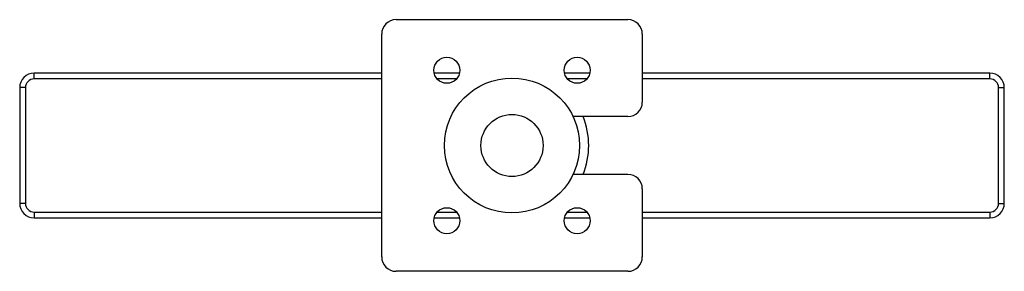
# Model space of a CAD drawing. Units: millimetres. Extents: x -172 to 168, y -44 to 43.
import ezdxf

# ---------------------------------------------------------------- set-up
doc = ezdxf.new("R2010")
doc.units = ezdxf.units.MM
doc.header["$LTSCALE"] = 16.335
doc.layers.get('0').update_dxf_attribs({"linetype": 'CONTINUOUS'})
doc.layers.add('RACCORDO', color=7, linetype='CONTINUOUS')

msp = doc.modelspace()

# ---------------------------------------------------------------- linework, layer by layer
at = {"color": 7, "linetype": 'CONTINUOUS'}
for centre, radius in [((-24.34, 25.21), 4.5), ((20.66, 25.21), 4.5), ((-1.84, -0.79), 23.33), ((-1.84, -0.79), 10.74), ((-24.34, -26.79), 4.5), ((20.66, -26.79), 4.5)]:
    msp.add_circle(centre, radius, dxfattribs=at)
at = {"layer": 'RACCORDO', "color": 7, "linetype": 'CONTINUOUS'}
for p, q in [((-41.84, 42.71), (38.16, 42.71)), ((-46.84, -39.29), (-46.84, 37.71)), ((43.16, 37.71), (43.16, 14.21)), ((-46.84, 24.21), (-166.84, 24.21)), ((-19.95, 24.21), (-28.73, 24.21)), ((25.05, 24.21), (16.27, 24.21)), ((163.16, 24.21), (43.16, 24.21)), ((-171.84, 19.21), (-171.84, -20.79)), ((168.16, -20.79), (168.16, 19.21)), ((38.16, 9.21), (19.23, 9.21)), ((38.16, -10.79), (19.23, -10.79)), ((43.16, -15.79), (43.16, -39.29)), ((-166.84, -25.79), (-46.84, -25.79)), ((-28.73, -25.79), (-19.95, -25.79)), ((16.27, -25.79), (25.05, -25.79)), ((43.16, -25.79), (163.16, -25.79)), ((38.16, -44.29), (-41.84, -44.29))]:
    msp.add_line(p, q, dxfattribs=at)
at = {"layer": 'RACCORDO', "color": 253, "linetype": 'CONTINUOUS'}
for p, q in [((-166.84, 22.21), (-166.84, 24.21)), ((163.16, 22.21), (163.16, 24.21)), ((-46.84, 22.21), (-166.84, 22.21)), ((-20.99, 22.21), (-27.69, 22.21)), ((24.01, 22.21), (17.31, 22.21)), ((163.16, 22.21), (43.16, 22.21)), ((-169.84, 19.21), (-171.84, 19.21)), ((-169.84, 19.21), (-169.84, -20.79)), ((166.16, 19.21), (168.16, 19.21)), ((166.16, -20.79), (166.16, 19.21)), ((-169.84, -20.79), (-171.84, -20.79)), ((-166.84, -23.79), (-166.84, -25.79)), ((-166.84, -23.79), (-46.84, -23.79)), ((-27.69, -23.79), (-20.99, -23.79)), ((17.31, -23.79), (24.01, -23.79)), ((43.16, -23.79), (163.16, -23.79)), ((163.16, -23.79), (163.16, -25.79)), ((166.16, -20.79), (168.16, -20.79))]:
    msp.add_line(p, q, dxfattribs=at)
at = {"layer": 'RACCORDO', "color": 7, "linetype": 'CONTINUOUS'}
for centre, radius, start, end in [((-41.84, 37.71), 5, 90, 180), ((38.16, 37.71), 5, 0, 90), ((-166.84, 19.21), 5, 90, 180), ((163.16, 19.21), 5, 0, 90), ((38.16, 14.21), 5, 270, 360), ((-1.84, -0.79), 26.5, 337.8298, 22.1702), ((38.16, -15.79), 5, 0, 90), ((-166.84, -20.79), 5, 180, 270), ((163.16, -20.79), 5, 270, 360), ((-41.84, -39.29), 5, 180, 270), ((38.16, -39.29), 5, 270, 360)]:
    msp.add_arc(centre, radius, start, end, dxfattribs=at)
at = {"layer": 'RACCORDO', "color": 253, "linetype": 'CONTINUOUS'}
for centre, start, end in [((-166.84, 19.21), 90, 180), ((163.16, 19.21), 0, 90), ((-166.84, -20.79), 180, 270), ((163.16, -20.79), 270, 360)]:
    msp.add_arc(centre, 3, start, end, dxfattribs=at)

doc.saveas('drawing.dxf')
